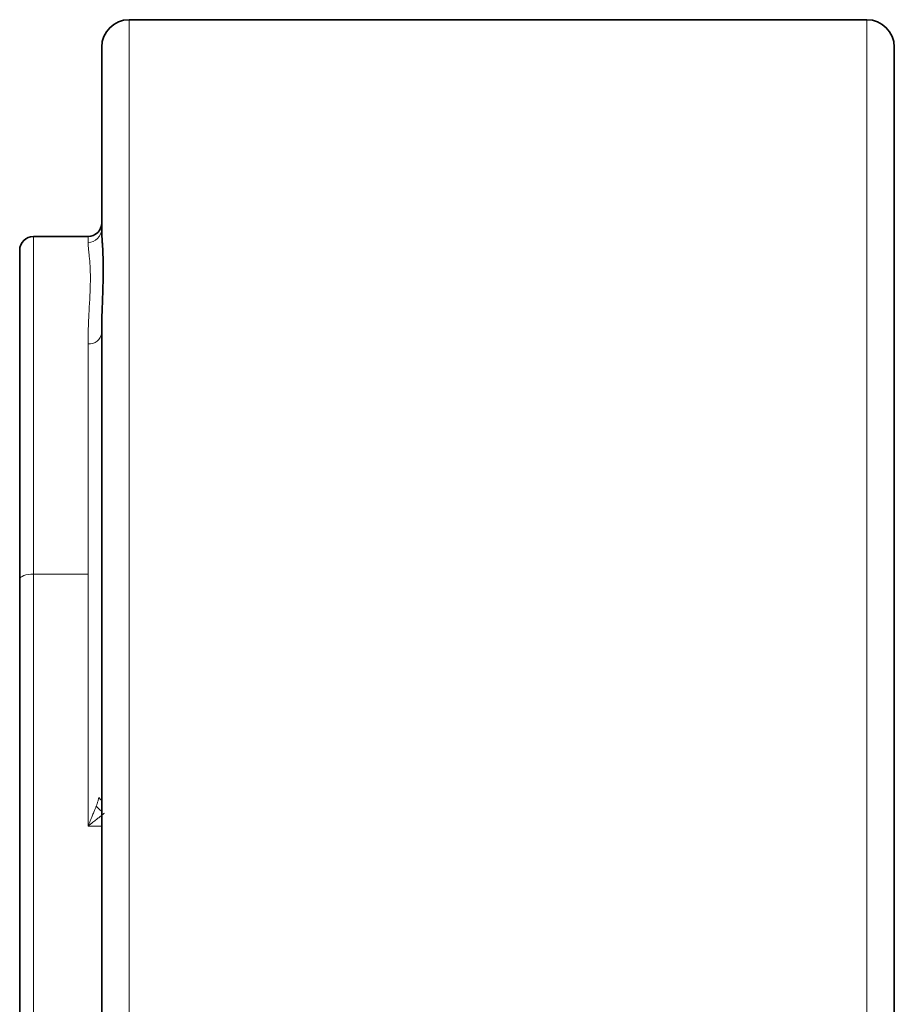
# Model space of a CAD drawing. Units: millimetres. Extents: x 1839 to 3009, y 3533 to 4366.
# Drawn here: x 2885 to 2917, y 4127 to 4163 of the extents above; entities that cross this region are included whole.
import ezdxf

# ---------------------------------------------------------------- set-up
doc = ezdxf.new("R2010")
doc.units = ezdxf.units.MM
doc.layers.get('0').update_dxf_attribs({"linetype": 'CONTINUOUS'})

msp = doc.modelspace()

# ---------------------------------------------------------------- linework, layer by layer
at = {"color": 7, "linetype": 'Continuous', "lineweight": 35}
for p, q in [((2916.116, 4162.622), (2889.116, 4162.622)), ((2887.616, 4154.695), (2885.616, 4154.695))]:
    msp.add_line(p, q, dxfattribs=at)
at = {"color": 8, "linetype": 'Continuous', "lineweight": 18}
for p, q in [((2885.616, 4142.349), (2887.616, 4142.349)), ((2888.116, 4133.133), (2887.616, 4133.133))]:
    msp.add_line(p, q, dxfattribs=at)
at = {"color": 8, "linetype": 'Continuous', "lineweight": 18, "flags": 128}
for points in [[(2889.116, 4162.622), (2889.116, 4162.446), (2889.116, 4161.918), (2889.116, 4161.04), (2889.116, 4159.814), (2889.116, 4158.245), (2889.116, 4156.337), (2889.116, 4154.097), (2889.116, 4151.531), (2889.116, 4148.647), (2889.116, 4145.455), (2889.116, 4141.965), (2889.116, 4138.187), (2889.116, 4134.134), (2889.116, 4129.818), (2889.116, 4125.253), (2889.116, 4120.453), (2889.116, 4115.433), (2889.116, 4110.21), (2889.116, 4104.799), (2889.116, 4099.217), (2889.116, 4093.483)], [(2916.116, 4093.483), (2916.116, 4099.217), (2916.116, 4104.799), (2916.116, 4110.21), (2916.116, 4115.433), (2916.116, 4120.453), (2916.116, 4125.253), (2916.116, 4129.818), (2916.116, 4134.134), (2916.116, 4138.187), (2916.116, 4141.965), (2916.116, 4145.455), (2916.116, 4148.647), (2916.116, 4151.531), (2916.116, 4154.097), (2916.116, 4156.337), (2916.116, 4158.245), (2916.116, 4159.814), (2916.116, 4161.04), (2916.116, 4161.918), (2916.116, 4162.446), (2916.116, 4162.622)], [(2885.616, 4154.695), (2885.616, 4154.622), (2885.616, 4154.205), (2885.616, 4153.423), (2885.616, 4152.293), (2885.616, 4150.835), (2885.616, 4149.077), (2885.616, 4147.05), (2885.616, 4144.794), (2885.616, 4142.349)], [(2887.616, 4154.477), (2887.616, 4154.691), (2887.616, 4154.695)], [(2887.616, 4142.349), (2887.616, 4143.579), (2887.616, 4144.769), (2887.616, 4145.912), (2887.616, 4147.005), (2887.616, 4148.041), (2887.616, 4149.016), (2887.616, 4149.926), (2887.616, 4150.767)], [(2885.616, 4142.349), (2885.519, 4142.345), (2885.425, 4142.334), (2885.338, 4142.317), (2885.263, 4142.293), (2885.201, 4142.264), (2885.154, 4142.231), (2885.126, 4142.195), (2885.116, 4142.158)], [(2885.616, 4142.349), (2885.616, 4139.762), (2885.616, 4137.08), (2885.616, 4134.354), (2885.616, 4131.634), (2885.616, 4128.971), (2885.616, 4126.415), (2885.616, 4124.013), (2885.616, 4121.81), (2885.616, 4119.848), (2885.616, 4118.161), (2885.616, 4116.783), (2885.616, 4115.738), (2885.616, 4115.047), (2885.616, 4114.721), (2885.616, 4114.695)], [(2887.616, 4133.133), (2887.616, 4134.308), (2887.616, 4135.485), (2887.616, 4136.66), (2887.616, 4137.827), (2887.616, 4138.984), (2887.616, 4140.126), (2887.616, 4141.249), (2887.616, 4142.349)]]:
    msp.add_lwpolyline(points, dxfattribs=at)
at = {"color": 7, "linetype": 'Continuous', "lineweight": 35, "flags": 128}
for points in [[(2888.116, 4154.971), (2888.116, 4156.989), (2888.116, 4158.65), (2888.116, 4159.947), (2888.116, 4160.877), (2888.116, 4161.436), (2888.116, 4161.622)], [(2917.116, 4161.622), (2917.116, 4161.551), (2917.116, 4161.144), (2917.116, 4160.377), (2917.116, 4159.251), (2917.116, 4157.771), (2917.116, 4155.942), (2917.116, 4153.769), (2917.116, 4151.26), (2917.116, 4148.422), (2917.116, 4145.265), (2917.116, 4141.8), (2917.116, 4138.037), (2917.116, 4133.989), (2917.116, 4129.669), (2917.116, 4125.092), (2917.116, 4120.271), (2917.116, 4115.223), (2917.116, 4109.965), (2917.116, 4104.513), (2917.116, 4098.885), (2917.116, 4093.1)], [(2885.116, 4142.158), (2885.116, 4144.541), (2885.116, 4146.741), (2885.116, 4148.717), (2885.116, 4150.432), (2885.116, 4151.853), (2885.116, 4152.955), (2885.116, 4153.717), (2885.116, 4154.124), (2885.116, 4154.195)], [(2888.116, 4097.648), (2888.116, 4103.396), (2888.116, 4108.967), (2888.116, 4114.341), (2888.116, 4119.502), (2888.116, 4124.43), (2888.116, 4129.111), (2888.116, 4133.528), (2888.116, 4137.666), (2888.116, 4141.512), (2888.116, 4145.052), (2888.116, 4148.274), (2888.116, 4151.169)], [(2885.116, 4115.195), (2885.116, 4115.221), (2885.116, 4115.538), (2885.116, 4116.212), (2885.116, 4117.231), (2885.116, 4118.575), (2885.116, 4120.219), (2885.116, 4122.133), (2885.116, 4124.28), (2885.116, 4126.622), (2885.116, 4129.114), (2885.116, 4131.711), (2885.116, 4134.362), (2885.116, 4137.02), (2885.116, 4139.635), (2885.116, 4142.158)]]:
    msp.add_lwpolyline(points, dxfattribs=at)
at = {"color": 7, "linetype": 'Continuous', "lineweight": 35}
for centre, radius, start, end in [((2889.116, 4161.622), 1, 90, 180), ((2916.116, 4161.622), 1, 0, 90), ((2887.616, 4155.195), 0.5, 270, 0), ((2885.616, 4154.195), 0.5, 90, 180)]:
    msp.add_arc(centre, radius, start, end, dxfattribs=at)
at = {"color": 8, "linetype": 'Continuous', "lineweight": 18}
for centre, radius, start, end in [((2887.619, 4154.974), 0.497, 269.6868, 359.6842), ((2887.661, 4151.224), 0.459, 264.463, 353.1059), ((2888.523, 4134.57), 0.644, 217.616, 230.8008), ((2888.733, 4134.51), 1.039, 218.2928, 233.5925)]:
    msp.add_arc(centre, radius, start, end, dxfattribs=at)
at = {"color": 7, "linetype": 'Continuous', "lineweight": 35}
msp.add_open_spline([(2888.116, 4154.971), (2888.117, 4154.935), (2888.118, 4154.863), (2888.123, 4154.744), (2888.131, 4154.616), (2888.139, 4154.48), (2888.153, 4154.261), (2888.168, 4153.941), (2888.176, 4153.49), (2888.168, 4152.987), (2888.151, 4152.494), (2888.133, 4152.03), (2888.12, 4151.612), (2888.117, 4151.316), (2888.116, 4151.169)], degree=3, knots=[0, 0, 0, 0, 0.04984, 0.099758, 0.149758, 0.199848, 0.250031, 0.375665, 0.499864, 0.624202, 0.749993, 0.833569, 0.916896, 1, 1, 1, 1], dxfattribs=at)
at = {"color": 8, "linetype": 'Continuous', "lineweight": 18}
for points, knots in [([(2887.616, 4150.767), (2887.617, 4150.84), (2887.617, 4150.994), (2887.623, 4151.228), (2887.633, 4151.5), (2887.647, 4151.796), (2887.681, 4152.416), (2887.719, 4153.221), (2887.681, 4153.818), (2887.647, 4154.125), (2887.631, 4154.265), (2887.619, 4154.383), (2887.617, 4154.447), (2887.616, 4154.477)], [0, 0, 0, 0, 0.038, 0.079836, 0.125509, 0.188195, 0.250918, 0.500927, 0.749466, 0.811877, 0.874474, 0.941575, 1, 1, 1, 1]), ([(2887.917, 4133.866), (2887.929, 4133.896), (2887.953, 4133.96), (2887.985, 4134.064), (2888.003, 4134.138), (2888.013, 4134.177)], [0, 0, 0, 0, 0.294601, 0.627788, 1, 1, 1, 1]), ([(2887.616, 4133.133), (2887.643, 4133.197), (2887.694, 4133.319), (2887.765, 4133.489), (2887.825, 4133.635), (2887.875, 4133.759), (2887.904, 4133.833), (2887.917, 4133.866)], [0, 0, 0, 0, 0.2611949, 0.4917606, 0.6917511, 0.8611696, 1, 1, 1, 1]), ([(2888.219, 4133.606), (2888.19, 4133.584), (2888.13, 4133.535), (2888.032, 4133.457), (2887.92, 4133.37), (2887.78, 4133.261), (2887.677, 4133.18), (2887.616, 4133.133)], [0, 0, 0, 0, 0.149191, 0.31556, 0.499227, 0.706472, 1, 1, 1, 1])]:
    msp.add_open_spline(points, degree=3, knots=knots, dxfattribs=at)

doc.saveas('drawing.dxf')
